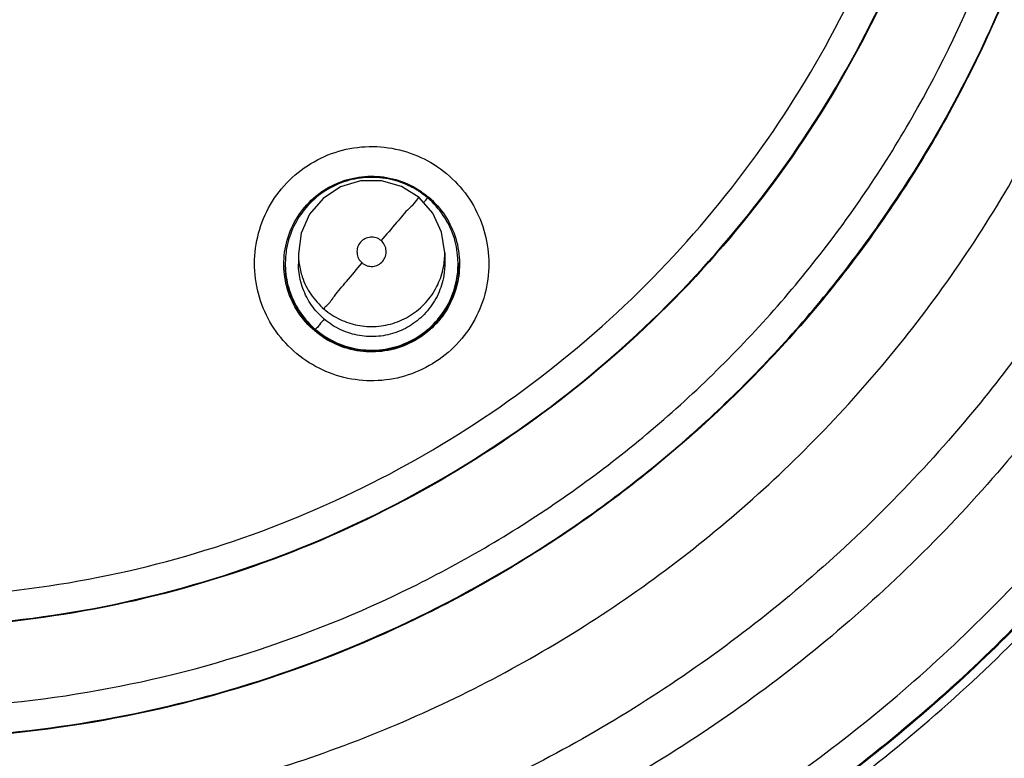
# Model space of a CAD drawing. Units: inches. Extents: x 0 to 34, y 0 to 22.
# Drawn here: x 13.5 to 13.7, y 10.8 to 10.9 of the extents above; entities that cross this region are included whole.
import ezdxf

# ---------------------------------------------------------------- set-up
doc = ezdxf.new("R2010")
doc.units = ezdxf.units.IN
doc.header["$LTSCALE"] = 1.87
doc.header["$MEASUREMENT"] = 0
doc.layers.get('0').update_dxf_attribs({"linetype": 'CONTINUOUS'})

msp = doc.modelspace()

# ---------------------------------------------------------------- linework, layer by layer
at = {"color": 7, "linetype": 'CONTINUOUS'}
for p, q in [((13.58732, 10.85958), (13.58498, 10.85805)), ((13.59, 10.8604), (13.58732, 10.85958)), ((13.5928, 10.86042), (13.59, 10.8604)), ((13.5955, 10.85966), (13.5928, 10.86042)), ((13.59787, 10.85816), (13.5955, 10.85966)), ((13.58498, 10.85805), (13.58316, 10.85592)), ((13.59972, 10.85606), (13.59787, 10.85816)), ((13.58316, 10.85592), (13.58202, 10.85336)), ((13.60091, 10.85352), (13.59972, 10.85606)), ((13.58202, 10.85336), (13.58165, 10.85058)), ((13.60133, 10.85075), (13.60091, 10.85352)), ((13.58165, 10.85058), (13.58166, 10.84922)), ((13.60133, 10.85075), (13.60134, 10.8494)), ((13.57989, 10.84916), (13.57989, 10.84905)), ((13.60311, 10.84936), (13.60312, 10.84925))]:
    msp.add_line(p, q, dxfattribs=at)
for points, knots in [([(13.54253, 11.14617), (13.5536, 11.14528), (13.57566, 11.14161), (13.60731, 11.13061), (13.63664, 11.11443), (13.66284, 11.09351), (13.68516, 11.06844), (13.70294, 11.03989), (13.71561, 11.00879), (13.72283, 10.97608), (13.72442, 10.94268), (13.72037, 10.90953), (13.71081, 10.87754), (13.696, 10.8476), (13.67632, 10.82054), (13.65239, 10.79721), (13.62485, 10.77823), (13.59446, 10.76413), (13.56201, 10.75535), (13.53965, 10.75324), (13.52848, 10.75314)], [0, 0, 0, 0, 0.055514, 0.111157, 0.16676, 0.222106, 0.277942, 0.333739, 0.389422, 0.44497, 0.500401, 0.555765, 0.611109, 0.666488, 0.721959, 0.777538, 0.832755, 0.888371, 0.944175, 1, 1, 1, 1]), ([(13.54479, 11.13797), (13.55536, 11.13695), (13.57636, 11.13314), (13.60643, 11.1222), (13.63425, 11.10638), (13.65901, 11.08611), (13.68001, 11.06196), (13.69666, 11.03464), (13.70849, 11.0049), (13.71515, 10.9736), (13.71646, 10.94163), (13.71238, 10.90989), (13.70303, 10.87929), (13.69267, 10.85865), (13.68605, 10.84818), (13.6851, 10.84671)], [0, 0, 0, 0, 0.082206, 0.164411, 0.246615, 0.328819, 0.411021, 0.493221, 0.575421, 0.657621, 0.73982, 0.822019, 0.904219, 0.986419, 1, 1, 1, 1]), ([(13.5283, 10.77349), (13.53842, 10.77357), (13.5587, 10.77552), (13.58812, 10.78368), (13.61565, 10.79682), (13.64052, 10.81455), (13.66195, 10.83636), (13.67929, 10.86164), (13.69193, 10.88949), (13.69953, 10.91905), (13.70187, 10.94942), (13.69892, 10.9797), (13.69079, 11.009), (13.67769, 11.03647), (13.66001, 11.06129), (13.63831, 11.08264), (13.61323, 11.09993), (13.58548, 11.11264), (13.55584, 11.12034), (13.53544, 11.12196), (13.52526, 11.12187)], [0, 0, 0, 0, 0.055509, 0.111152, 0.166759, 0.22209, 0.277937, 0.333749, 0.389443, 0.444993, 0.500419, 0.555773, 0.611108, 0.66648, 0.721949, 0.777525, 0.832724, 0.888346, 0.944163, 1, 1, 1, 1]), ([(13.52803, 10.80438), (13.5352, 10.80444), (13.54954, 10.80564), (13.57053, 10.81063), (13.59051, 10.81868), (13.60908, 10.82962), (13.62581, 10.8432), (13.64033, 10.85913), (13.65231, 10.87704), (13.66149, 10.89652), (13.66766, 10.91714), (13.6707, 10.93847), (13.67052, 10.96002), (13.66714, 10.98129), (13.66062, 11.00182), (13.65113, 11.02114), (13.63886, 11.03884), (13.62409, 11.05452), (13.60715, 11.06782), (13.58839, 11.07847), (13.56823, 11.08621), (13.5471, 11.09085), (13.53271, 11.09181), (13.52553, 11.09175)], [0, 0, 0, 0, 0.04765, 0.095319, 0.142961, 0.190455, 0.238093, 0.285744, 0.333334, 0.380881, 0.428444, 0.476036, 0.523637, 0.571228, 0.618802, 0.66636, 0.713918, 0.761496, 0.809102, 0.856664, 0.904435, 0.952248, 1, 1, 1, 1]), ([(13.52816, 10.78945), (13.53607, 10.78952), (13.5519, 10.79085), (13.57506, 10.79635), (13.59713, 10.80525), (13.61765, 10.81736), (13.63614, 10.8324), (13.6522, 10.85007), (13.66541, 10.86991), (13.67549, 10.89147), (13.68224, 10.91425), (13.68551, 10.93776), (13.68525, 10.96149), (13.68147, 10.98493), (13.67422, 11.00757), (13.66368, 11.02886), (13.65009, 11.04836), (13.63372, 11.06563), (13.6149, 11.08031), (13.60101, 11.08812), (13.59381, 11.09147)], [0, 0, 0, 0, 0.055538, 0.111175, 0.16677, 0.222165, 0.277961, 0.3337, 0.389348, 0.444891, 0.500345, 0.555745, 0.611126, 0.666531, 0.722008, 0.77759, 0.832871, 0.888465, 0.94422, 1, 1, 1, 1]), ([(13.52858, 10.74133), (13.53953, 10.74144), (13.56143, 10.74334), (13.59335, 10.75133), (13.6236, 10.76419), (13.65144, 10.7816), (13.6762, 10.80313), (13.6973, 10.82826), (13.71422, 10.8564), (13.72655, 10.88686), (13.73398, 10.91892), (13.7355, 10.94085), (13.73542, 10.95179)], [0, 0, 0, 0, 0.100301, 0.200404, 0.300358, 0.400211, 0.500014, 0.599815, 0.699664, 0.799612, 0.899707, 1, 1, 1, 1]), ([(13.52807, 10.80039), (13.53542, 10.80046), (13.55015, 10.80169), (13.57169, 10.8068), (13.59224, 10.81507), (13.61132, 10.82632), (13.62852, 10.84027), (13.64344, 10.85664), (13.65576, 10.87505), (13.66519, 10.89508), (13.67154, 10.9163), (13.67413, 10.93457), (13.67445, 10.94562), (13.67441, 10.9493)], [0, 0, 0, 0, 0.095242, 0.190484, 0.285725, 0.380965, 0.476204, 0.571442, 0.666679, 0.761914, 0.857149, 0.952383, 1, 1, 1, 1]), ([(13.67441, 10.94918), (13.67445, 10.94553), (13.67413, 10.93451), (13.67156, 10.91628), (13.66524, 10.89508), (13.65583, 10.87505), (13.64354, 10.85665), (13.62865, 10.84028), (13.61149, 10.82631), (13.59241, 10.81504), (13.57183, 10.80673), (13.55022, 10.80158), (13.53545, 10.80034), (13.52807, 10.80028)], [0, 0, 0, 0, 0.047281, 0.142452, 0.237593, 0.332711, 0.427834, 0.522996, 0.618219, 0.713338, 0.808863, 0.904486, 1, 1, 1, 1]), ([(13.5282, 10.78546), (13.53588, 10.78553), (13.55126, 10.78676), (13.57381, 10.79184), (13.59542, 10.80007), (13.61565, 10.81127), (13.63409, 10.82522), (13.65036, 10.84165), (13.66415, 10.86021), (13.67518, 10.88053), (13.68321, 10.90221), (13.68809, 10.92481), (13.68922, 10.94065), (13.68918, 10.9488), (13.68918, 10.94926)], [0, 0, 0, 0, 0.090419, 0.180837, 0.271255, 0.361673, 0.452089, 0.542504, 0.632918, 0.723331, 0.813743, 0.904154, 0.994566, 1, 1, 1, 1]), ([(13.68918, 10.94913), (13.68921, 10.94527), (13.68889, 10.93331), (13.68613, 10.91338), (13.67923, 10.89), (13.66892, 10.86791), (13.65542, 10.8476), (13.63903, 10.82952), (13.62013, 10.81409), (13.59909, 10.80163), (13.5764, 10.79245), (13.55259, 10.78677), (13.53632, 10.7854), (13.5282, 10.78533)], [0, 0, 0, 0, 0.0454, 0.140664, 0.235944, 0.331268, 0.42661, 0.521976, 0.617345, 0.712881, 0.808697, 0.90441, 1, 1, 1, 1]), ([(13.52862, 10.73735), (13.53974, 10.73744), (13.562, 10.73939), (13.5945, 10.74749), (13.62534, 10.76058), (13.65374, 10.77833), (13.67903, 10.8003), (13.70056, 10.82596), (13.71781, 10.85467), (13.73036, 10.88573), (13.73765, 10.91731), (13.73929, 10.93851), (13.73936, 10.94856)], [0, 0, 0, 0, 0.100977, 0.201954, 0.30293, 0.403905, 0.504879, 0.605851, 0.706822, 0.807792, 0.908761, 1, 1, 1, 1]), ([(13.26998, 10.93706), (13.2701, 10.92365), (13.27244, 10.89677), (13.28221, 10.85753), (13.298, 10.82032), (13.31944, 10.78596), (13.34606, 10.75531), (13.37728, 10.72915), (13.41217, 10.70826), (13.44984, 10.69313), (13.48934, 10.68412), (13.52969, 10.68139), (13.56992, 10.685), (13.60907, 10.69483), (13.6462, 10.71064), (13.68043, 10.73207), (13.71093, 10.75861), (13.73686, 10.78953), (13.75764, 10.82411), (13.7728, 10.86153), (13.78196, 10.90102), (13.78384, 10.92805), (13.78374, 10.94154)], [0, 0, 0, 0, 0.049892, 0.099905, 0.149905, 0.199686, 0.250017, 0.300352, 0.350597, 0.400743, 0.450785, 0.500741, 0.550633, 0.600485, 0.650324, 0.700198, 0.750156, 0.800166, 0.849735, 0.899663, 0.949786, 1, 1, 1, 1]), ([(13.78767, 10.94154), (13.7877, 10.93909), (13.78761, 10.92319), (13.78477, 10.89389), (13.7747, 10.8547), (13.75875, 10.8176), (13.73734, 10.78349), (13.711, 10.75309), (13.68026, 10.72704), (13.6458, 10.70597), (13.60849, 10.69045), (13.56931, 10.68087), (13.54251, 10.67857), (13.52913, 10.67845)], [0, 0, 0, 0, 0.017969, 0.116404, 0.214882, 0.313335, 0.411267, 0.508878, 0.607027, 0.705441, 0.803772, 0.901962, 1, 1, 1, 1]), ([(13.73257, 10.89643), (13.7309, 10.88998), (13.72574, 10.87332), (13.71413, 10.84755), (13.69659, 10.82051), (13.67542, 10.79668), (13.65141, 10.77659), (13.62503, 10.76039), (13.60615, 10.75226), (13.59646, 10.7489)], [0, 0, 0, 0, 0.095623, 0.249844, 0.404555, 0.556816, 0.705946, 0.852633, 1, 1, 1, 1]), ([(13.59684, 10.74777), (13.60782, 10.75159), (13.62951, 10.76116), (13.65926, 10.78071), (13.68533, 10.80492), (13.70676, 10.83268), (13.72319, 10.8631), (13.73073, 10.88477), (13.7336, 10.89578)], [0, 0, 0, 0, 0.166431, 0.337589, 0.507169, 0.673252, 0.837223, 1, 1, 1, 1]), ([(13.58287, 10.86244), (13.58402, 10.8632), (13.58653, 10.86441), (13.59062, 10.86517), (13.59475, 10.86486), (13.59866, 10.8635), (13.60208, 10.86118), (13.60479, 10.85805), (13.6066, 10.85433), (13.6074, 10.85027), (13.60712, 10.84612), (13.60576, 10.84216), (13.60341, 10.83868), (13.60128, 10.83686), (13.60013, 10.8361)], [0, 0, 0, 0, 0.083551, 0.16704, 0.250224, 0.332884, 0.415885, 0.498768, 0.581581, 0.66462, 0.747841, 0.831871, 0.916146, 1, 1, 1, 1]), ([(13.60013, 10.8361), (13.59898, 10.83535), (13.59647, 10.83414), (13.59238, 10.83337), (13.58825, 10.83368), (13.58434, 10.83505), (13.58092, 10.83737), (13.57821, 10.84049), (13.5764, 10.84421), (13.5756, 10.84828), (13.57589, 10.85243), (13.57725, 10.85639), (13.57959, 10.85986), (13.58172, 10.86169), (13.58287, 10.86244)], [0, 0, 0, 0, 0.083551, 0.16704, 0.250224, 0.332884, 0.415885, 0.498768, 0.581581, 0.66462, 0.747841, 0.831871, 0.916146, 1, 1, 1, 1]), ([(13.59824, 10.85872), (13.59769, 10.85911), (13.59625, 10.85996), (13.59372, 10.86079), (13.59071, 10.86098), (13.5877, 10.86038), (13.5849, 10.85899), (13.58334, 10.85759), (13.58266, 10.85679)], [0, 0, 0, 0, 0.117537, 0.287543, 0.460542, 0.637774, 0.8172, 1, 1, 1, 1]), ([(13.58503, 10.8591), (13.58597, 10.85971), (13.58803, 10.86068), (13.5914, 10.86119), (13.59477, 10.86074), (13.59685, 10.85981), (13.5978, 10.85921)], [0, 0, 0, 0, 0.249998, 0.5, 0.750002, 1, 1, 1, 1]), ([(13.59344, 10.86079), (13.59279, 10.8609), (13.59099, 10.86105), (13.58806, 10.86061), (13.58597, 10.85964), (13.58503, 10.85902)], [0, 0, 0, 0, 0.22678, 0.613672, 1, 1, 1, 1]), ([(13.59631, 10.85993), (13.59582, 10.86015), (13.59501, 10.86045), (13.59417, 10.86065), (13.59385, 10.86072)], [0, 0, 0, 0, 0.625634, 1, 1, 1, 1]), ([(13.59787, 10.85816), (13.59787, 10.85832), (13.59709, 10.85714), (13.5964, 10.85668), (13.59464, 10.8545), (13.59346, 10.85318), (13.59276, 10.85237)], [0, 0, 0, 0, 0.063184, 0.265441, 0.585398, 1, 1, 1, 1]), ([(13.60311, 10.84936), (13.60311, 10.84958), (13.60307, 10.85081), (13.60262, 10.85306), (13.60123, 10.85586), (13.59983, 10.85742), (13.59903, 10.8581)], [0, 0, 0, 0, 0.066104, 0.372913, 0.683529, 1, 1, 1, 1]), ([(13.60036, 10.85703), (13.6011, 10.85619), (13.60235, 10.85429), (13.60317, 10.85157), (13.60331, 10.84989), (13.60331, 10.84932)], [0, 0, 0, 0, 0.400004, 0.800001, 1, 1, 1, 1]), ([(13.57969, 10.84912), (13.57969, 10.84968), (13.57979, 10.85137), (13.58057, 10.8541), (13.58178, 10.85602), (13.58251, 10.85688)], [0, 0, 0, 0, 0.199996, 0.599994, 1, 1, 1, 1]), ([(13.58266, 10.85679), (13.58201, 10.85603), (13.58089, 10.85431), (13.58026, 10.85235), (13.58007, 10.85132)], [0, 0, 0, 0, 0.487434, 1, 1, 1, 1]), ([(13.58999, 10.85215), (13.58982, 10.85195), (13.58956, 10.85149), (13.58948, 10.8507), (13.58969, 10.84995), (13.59002, 10.84954), (13.59021, 10.84938)], [0, 0, 0, 0, 0.253904, 0.50353, 0.751684, 1, 1, 1, 1]), ([(13.59276, 10.85237), (13.59257, 10.85254), (13.5921, 10.8528), (13.59133, 10.85288), (13.59057, 10.85267), (13.59016, 10.85234), (13.58999, 10.85215)], [0, 0, 0, 0, 0.252016, 0.500002, 0.747987, 1, 1, 1, 1]), ([(13.59021, 10.84938), (13.5904, 10.84921), (13.59086, 10.84895), (13.59164, 10.84886), (13.5924, 10.84907), (13.59302, 10.84956), (13.5934, 10.85024), (13.5935, 10.85102), (13.59329, 10.85178), (13.59296, 10.8522), (13.59276, 10.85237)], [0, 0, 0, 0, 0.124758, 0.249315, 0.373871, 0.498648, 0.623156, 0.747583, 0.872757, 1, 1, 1, 1]), ([(13.58165, 10.85058), (13.58165, 10.8504), (13.58166, 10.84995), (13.58171, 10.84951), (13.58175, 10.84925)], [0, 0, 0, 0, 0.412812, 1, 1, 1, 1]), ([(13.59898, 10.84429), (13.59954, 10.84494), (13.60046, 10.84637), (13.6012, 10.84861), (13.60134, 10.85009), (13.60133, 10.85075)], [0, 0, 0, 0, 0.366103, 0.719647, 1, 1, 1, 1]), ([(13.58264, 10.84141), (13.5819, 10.84225), (13.58065, 10.84415), (13.57984, 10.84684), (13.5797, 10.8485), (13.57969, 10.84903)], [0, 0, 0, 0, 0.404242, 0.808476, 1, 1, 1, 1]), ([(13.57989, 10.84915), (13.57989, 10.84885), (13.57995, 10.84754), (13.58046, 10.84526), (13.58185, 10.84256), (13.58322, 10.84106), (13.58397, 10.84042)], [0, 0, 0, 0, 0.091551, 0.395452, 0.699592, 1, 1, 1, 1]), ([(13.58512, 10.84182), (13.58447, 10.84237), (13.58333, 10.84363), (13.58216, 10.84589), (13.58172, 10.84781), (13.58166, 10.84894), (13.58166, 10.84922)], [0, 0, 0, 0, 0.305089, 0.599711, 0.899515, 1, 1, 1, 1]), ([(13.58175, 10.84925), (13.58184, 10.84865), (13.58218, 10.84721), (13.58324, 10.84508), (13.58443, 10.84375), (13.58511, 10.84317)], [0, 0, 0, 0, 0.254096, 0.623566, 1, 1, 1, 1]), ([(13.58511, 10.84317), (13.58511, 10.84337), (13.58582, 10.84388), (13.5866, 10.84517), (13.58831, 10.84705), (13.58951, 10.84854), (13.59021, 10.84937)], [0, 0, 0, 0, 0.072128, 0.277261, 0.594052, 1, 1, 1, 1]), ([(13.60134, 10.8494), (13.60135, 10.84882), (13.60123, 10.84737), (13.60053, 10.84511), (13.59957, 10.84361), (13.59899, 10.84293)], [0, 0, 0, 0, 0.247665, 0.620321, 1, 1, 1, 1]), ([(13.72933, 10.84977), (13.72428, 10.83953), (13.71235, 10.81933), (13.68982, 10.79198), (13.66284, 10.76817), (13.63243, 10.74893), (13.61036, 10.73946), (13.59905, 10.73564)], [0, 0, 0, 0, 0.192695, 0.394517, 0.596342, 0.79817, 1, 1, 1, 1]), ([(13.59923, 10.73507), (13.61058, 10.73891), (13.6327, 10.7484), (13.66318, 10.76768), (13.69024, 10.79156), (13.71282, 10.81898), (13.72478, 10.83922), (13.72983, 10.84947)], [0, 0, 0, 0, 0.201859, 0.403717, 0.605571, 0.807423, 1, 1, 1, 1]), ([(13.60034, 10.84173), (13.601, 10.8425), (13.60209, 10.84419), (13.60296, 10.84683), (13.60312, 10.84858), (13.60311, 10.84936)], [0, 0, 0, 0, 0.366103, 0.719647, 1, 1, 1, 1]), ([(13.60331, 10.84923), (13.60331, 10.8487), (13.6032, 10.84705), (13.60244, 10.84436), (13.60125, 10.84246), (13.60053, 10.84161)], [0, 0, 0, 0, 0.192944, 0.600185, 1, 1, 1, 1]), ([(13.60312, 10.84925), (13.60312, 10.84871), (13.60308, 10.84807), (13.60299, 10.84743), (13.60297, 10.84731)], [0, 0, 0, 0, 0.825747, 1, 1, 1, 1]), ([(13.58029, 10.84612), (13.58018, 10.84652), (13.58004, 10.84717), (13.57996, 10.84782), (13.57994, 10.84807)], [0, 0, 0, 0, 0.623823, 1, 1, 1, 1]), ([(13.6851, 10.84671), (13.68025, 10.83927), (13.66845, 10.82369), (13.6467, 10.80268), (13.62028, 10.78463), (13.59119, 10.77127), (13.56029, 10.76299), (13.53903, 10.76101), (13.52841, 10.76091)], [0, 0, 0, 0, 0.143066, 0.314449, 0.485834, 0.657221, 0.82861, 1, 1, 1, 1]), ([(13.72997, 10.84693), (13.72489, 10.83661), (13.71289, 10.81629), (13.69027, 10.78881), (13.66321, 10.76494), (13.63272, 10.74565), (13.6106, 10.73616), (13.59925, 10.73233)], [0, 0, 0, 0, 0.193623, 0.395215, 0.596814, 0.798412, 1, 1, 1, 1]), ([(13.60267, 10.84595), (13.60252, 10.84544), (13.60197, 10.84391), (13.6011, 10.84252), (13.60041, 10.84169)], [0, 0, 0, 0, 0.332103, 1, 1, 1, 1]), ([(13.60162, 10.7321), (13.61266, 10.73595), (13.63418, 10.74536), (13.66388, 10.76428), (13.69033, 10.78754), (13.71288, 10.81458), (13.72496, 10.83472), (13.73019, 10.84518)], [0, 0, 0, 0, 0.199998, 0.400004, 0.600011, 0.800012, 1, 1, 1, 1]), ([(13.60182, 10.73157), (13.613, 10.73548), (13.6349, 10.74511), (13.66494, 10.76444), (13.6915, 10.78814), (13.71362, 10.81509), (13.72538, 10.83491), (13.7304, 10.84499)], [0, 0, 0, 0, 0.202271, 0.40679, 0.60773, 0.807879, 1, 1, 1, 1]), ([(13.58165, 10.843), (13.58141, 10.84338), (13.58107, 10.84401), (13.58078, 10.84467), (13.58069, 10.84492)], [0, 0, 0, 0, 0.626544, 1, 1, 1, 1]), ([(13.58511, 10.84317), (13.58576, 10.84262), (13.58719, 10.84169), (13.58961, 10.8409), (13.59215, 10.84074), (13.59471, 10.84124), (13.59708, 10.84242), (13.59841, 10.84361), (13.59898, 10.84429)], [0, 0, 0, 0, 0.166309, 0.326919, 0.490356, 0.657793, 0.827303, 1, 1, 1, 1]), ([(13.59899, 10.84293), (13.59844, 10.84228), (13.59718, 10.84114), (13.59492, 10.83997), (13.59243, 10.8394), (13.58983, 10.83949), (13.5873, 10.84028), (13.5858, 10.84124), (13.58512, 10.84182)], [0, 0, 0, 0, 0.166307, 0.326915, 0.490352, 0.65779, 0.827301, 1, 1, 1, 1]), ([(13.59797, 10.83934), (13.59704, 10.83873), (13.59497, 10.83776), (13.59161, 10.83725), (13.58823, 10.8377), (13.58512, 10.83909), (13.58339, 10.84057), (13.58264, 10.84141)], [0, 0, 0, 0, 0.2, 0.400002, 0.600005, 0.800005, 1, 1, 1, 1]), ([(13.58512, 10.84182), (13.58491, 10.84157), (13.58453, 10.84117), (13.58424, 10.84068), (13.58397, 10.84049), (13.58397, 10.84042)], [0, 0, 0, 0, 0.538243, 0.881513, 1, 1, 1, 1]), ([(13.58397, 10.84042), (13.58472, 10.83978), (13.5864, 10.83869), (13.58923, 10.83774), (13.59223, 10.83754), (13.59527, 10.83813), (13.59809, 10.83952), (13.59967, 10.84094), (13.60034, 10.84173)], [0, 0, 0, 0, 0.162535, 0.325255, 0.487163, 0.654307, 0.828727, 1, 1, 1, 1]), ([(13.60053, 10.84161), (13.60052, 10.8416), (13.59978, 10.84072), (13.59891, 10.83996), (13.59797, 10.83934)], [0, 0, 0, 0, 0.017928, 1, 1, 1, 1]), ([(13.59788, 10.83944), (13.59695, 10.83883), (13.59493, 10.83788), (13.59162, 10.83738), (13.58832, 10.83781), (13.58566, 10.83899), (13.58424, 10.84006), (13.58374, 10.8405)], [0, 0, 0, 0, 0.219453, 0.435282, 0.651257, 0.8686, 1, 1, 1, 1]), ([(13.61974, 10.69358), (13.62362, 10.69504), (13.63558, 10.69986), (13.66282, 10.71323), (13.69881, 10.73828), (13.72913, 10.76995), (13.74414, 10.79142), (13.74878, 10.79885)], [0, 0, 0, 0, 0.073515, 0.228322, 0.537017, 0.844932, 1, 1, 1, 1]), ([(13.61871, 10.69142), (13.61959, 10.69175), (13.63108, 10.6961), (13.65245, 10.70596), (13.68031, 10.72349), (13.70421, 10.74302), (13.72371, 10.76304), (13.73833, 10.78146), (13.74621, 10.79328), (13.74932, 10.79831)], [0, 0, 0, 0, 0.016494, 0.214415, 0.409749, 0.589837, 0.75219, 0.896756, 1, 1, 1, 1]), ([(13.75226, 10.7983), (13.74902, 10.79257), (13.74133, 10.78005), (13.72722, 10.76082), (13.70893, 10.74036), (13.68617, 10.71995), (13.65866, 10.70069), (13.63774, 10.69018), (13.62666, 10.68532)], [0, 0, 0, 0, 0.114849, 0.256222, 0.415709, 0.592807, 0.788808, 1, 1, 1, 1])]:
    msp.add_open_spline(points, degree=3, knots=knots, dxfattribs=at)
for points in [[(13.59385, 10.86072), (13.59372, 10.86075), (13.59358, 10.86077), (13.59344, 10.86079)], [(13.59668, 10.85976), (13.59656, 10.85982), (13.59644, 10.85988), (13.59631, 10.85993)], [(13.59785, 10.85911), (13.59747, 10.85934), (13.59708, 10.85956), (13.59668, 10.85976)], [(13.58251, 10.85688), (13.58324, 10.85773), (13.58409, 10.85849), (13.58503, 10.8591)], [(13.58503, 10.85902), (13.58412, 10.85843), (13.58329, 10.8577), (13.58258, 10.85688)], [(13.5978, 10.85921), (13.59801, 10.85908), (13.59821, 10.85894), (13.5984, 10.8588)], [(13.59837, 10.85875), (13.5982, 10.85888), (13.59803, 10.85899), (13.59785, 10.85911)], [(13.59903, 10.8581), (13.59877, 10.85832), (13.59851, 10.85853), (13.59824, 10.85872)], [(13.59904, 10.85823), (13.59882, 10.85842), (13.5986, 10.85859), (13.59837, 10.85875)], [(13.5984, 10.8588), (13.59912, 10.85829), (13.59978, 10.85769), (13.60036, 10.85703)], [(13.59916, 10.85814), (13.59912, 10.85817), (13.59908, 10.8582), (13.59904, 10.85823)], [(13.59855, 10.85756), (13.59864, 10.85765), (13.59873, 10.85772), (13.5989, 10.85797)], [(13.5989, 10.85797), (13.59896, 10.85806), (13.59903, 10.85817), (13.59903, 10.8581)], [(13.60039, 10.85692), (13.60001, 10.85735), (13.5996, 10.85776), (13.59916, 10.85814)], [(13.58258, 10.85688), (13.58255, 10.85685), (13.58253, 10.85682), (13.5825, 10.85679)], [(13.58007, 10.85132), (13.57994, 10.85061), (13.57988, 10.84988), (13.57989, 10.84915)], [(13.57969, 10.84903), (13.57969, 10.84906), (13.57969, 10.84909), (13.57969, 10.84912)], [(13.60331, 10.84932), (13.60331, 10.84929), (13.60331, 10.84926), (13.60331, 10.84923)], [(13.57994, 10.84807), (13.57991, 10.84836), (13.57989, 10.84866), (13.57989, 10.84896)], [(13.60297, 10.84731), (13.6029, 10.84686), (13.6028, 10.8464), (13.60267, 10.84595)], [(13.58069, 10.84492), (13.58053, 10.84531), (13.5804, 10.84571), (13.58029, 10.84612)], [(13.58211, 10.84231), (13.58195, 10.84253), (13.5818, 10.84276), (13.58165, 10.843)], [(13.58283, 10.84143), (13.58257, 10.84171), (13.58234, 10.842), (13.58211, 10.84231)], [(13.58374, 10.8405), (13.58342, 10.84079), (13.58311, 10.8411), (13.58283, 10.84143)], [(13.60035, 10.84162), (13.59964, 10.84078), (13.5988, 10.84005), (13.59788, 10.83944)], [(13.60041, 10.84169), (13.60039, 10.84167), (13.60037, 10.84164), (13.60035, 10.84162)]]:
    msp.add_open_spline(points, degree=3, dxfattribs=at)

doc.saveas('drawing.dxf')
